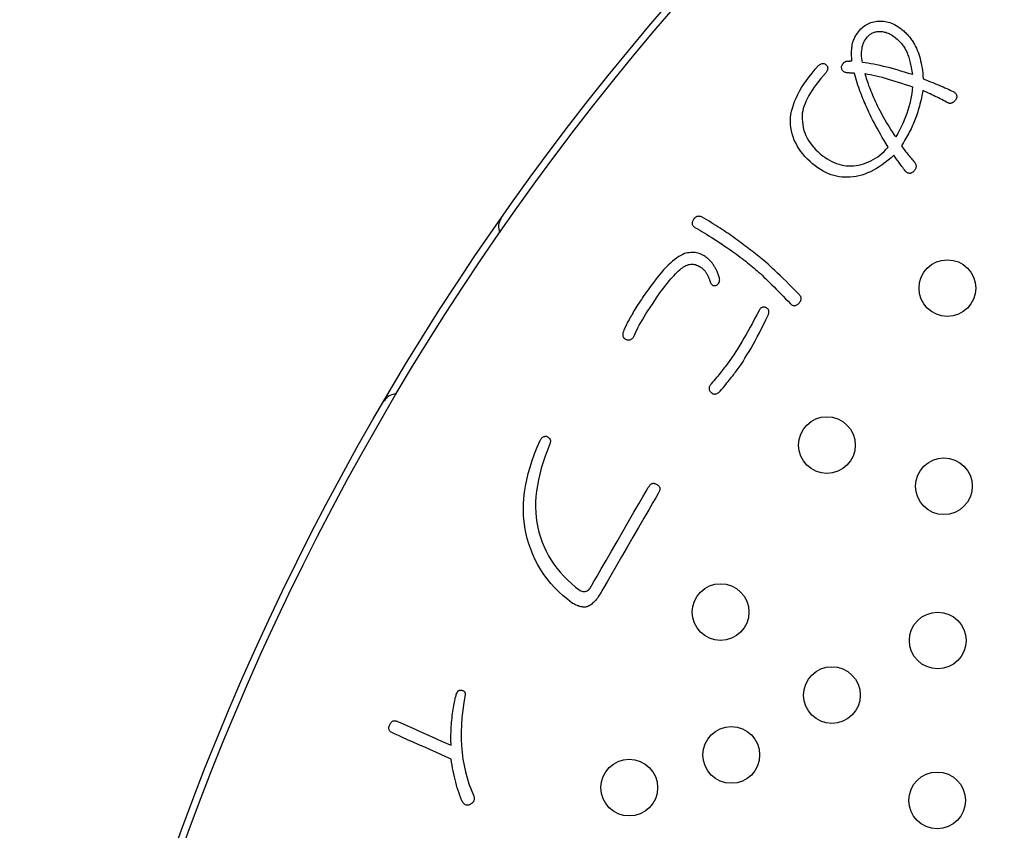
# Model space of a CAD drawing. Units: inches. Extents: x -10 to 430, y -10 to 604.
# Drawn here: x 248 to 262, y 468 to 479 of the extents above; entities that cross this region are included whole.
import ezdxf

# ---------------------------------------------------------------- set-up
doc = ezdxf.new("R2010")
doc.units = ezdxf.units.IN
doc.layers.add('PV', color=7, linetype='Continuous')

msp = doc.modelspace()

# ---------------------------------------------------------------- linework, layer by layer
at = {"layer": 'PV', "color": 7, "linetype": 'Continuous'}
for p, q in [((259.747, 479.174), (259.761, 479.191)), ((259.761, 479.191), (259.771, 479.202)), ((259.771, 479.202), (259.781, 479.211)), ((259.781, 479.211), (259.791, 479.22)), ((259.791, 479.22), (259.802, 479.229)), ((259.802, 479.229), (259.813, 479.236)), ((259.813, 479.236), (259.824, 479.243)), ((259.824, 479.243), (259.836, 479.249)), ((259.836, 479.249), (259.848, 479.254)), ((259.848, 479.254), (259.86, 479.258)), ((259.86, 479.258), (259.873, 479.262)), ((259.873, 479.262), (259.886, 479.265)), ((259.886, 479.265), (259.899, 479.267)), ((259.899, 479.267), (259.912, 479.269)), ((259.912, 479.269), (259.926, 479.27)), ((259.926, 479.27), (259.94, 479.27)), ((259.94, 479.27), (259.956, 479.269)), ((259.956, 479.269), (259.972, 479.267)), ((259.972, 479.267), (259.988, 479.265)), ((259.988, 479.265), (260.004, 479.261)), ((260.004, 479.261), (260.02, 479.257)), ((260.02, 479.257), (260.036, 479.251)), ((260.036, 479.251), (260.052, 479.245)), ((260.052, 479.245), (260.068, 479.238)), ((260.068, 479.238), (260.084, 479.229)), ((260.084, 479.229), (260.1, 479.22)), ((260.1, 479.22), (260.116, 479.21)), ((260.116, 479.21), (260.132, 479.199)), ((260.132, 479.199), (260.148, 479.187)), ((260.148, 479.187), (260.164, 479.174)), ((259.685, 479.027), (259.689, 479.051)), ((259.689, 479.051), (259.696, 479.074)), ((259.696, 479.074), (259.703, 479.096)), ((259.703, 479.096), (259.712, 479.117)), ((259.712, 479.117), (259.722, 479.137)), ((259.722, 479.137), (259.734, 479.156)), ((259.734, 479.156), (259.747, 479.174)), ((260.164, 479.174), (260.18, 479.16)), ((260.18, 479.16), (260.193, 479.148)), ((260.193, 479.148), (260.206, 479.135)), ((260.206, 479.135), (260.218, 479.123)), ((260.218, 479.123), (260.229, 479.111)), ((260.229, 479.111), (260.24, 479.098)), ((260.24, 479.098), (260.251, 479.085)), ((260.251, 479.085), (260.26, 479.073)), ((260.26, 479.073), (260.27, 479.06)), ((260.27, 479.06), (260.279, 479.047)), ((260.279, 479.047), (260.287, 479.034)), ((259.679, 478.975), (259.681, 479.001)), ((259.679, 478.948), (259.679, 478.975)), ((259.679, 478.92), (259.679, 478.948)), ((259.681, 478.891), (259.679, 478.92)), ((259.681, 479.001), (259.685, 479.027)), ((260.287, 479.034), (260.295, 479.02)), ((260.295, 479.02), (260.302, 479.007)), ((260.302, 479.007), (260.309, 478.994)), ((260.309, 478.994), (260.315, 478.98)), ((260.315, 478.98), (260.321, 478.967)), ((260.321, 478.967), (260.327, 478.952)), ((260.327, 478.952), (260.333, 478.936)), ((260.333, 478.936), (260.339, 478.92)), ((260.339, 478.92), (260.344, 478.902)), ((259.685, 478.861), (259.681, 478.891)), ((259.69, 478.83), (259.685, 478.861)), ((259.728, 478.825), (259.69, 478.83)), ((259.768, 478.82), (259.728, 478.825)), ((259.809, 478.813), (259.768, 478.82)), ((259.852, 478.806), (259.809, 478.813)), ((259.895, 478.797), (259.852, 478.806)), ((259.94, 478.788), (259.895, 478.797)), ((259.986, 478.777), (259.94, 478.788)), ((260.033, 478.766), (259.986, 478.777)), ((260.081, 478.754), (260.033, 478.766)), ((260.344, 478.902), (260.35, 478.884)), ((260.35, 478.884), (260.355, 478.865)), ((260.355, 478.865), (260.36, 478.846)), ((260.36, 478.846), (260.365, 478.825)), ((260.365, 478.825), (260.37, 478.804)), ((260.37, 478.804), (260.375, 478.782)), ((260.375, 478.782), (260.379, 478.759)), ((259.736, 478.651), (259.73, 478.674)), ((259.73, 478.674), (259.767, 478.667)), ((259.742, 478.627), (259.736, 478.651)), ((259.749, 478.603), (259.742, 478.627)), ((259.767, 478.667), (259.805, 478.66)), ((259.805, 478.66), (259.844, 478.651)), ((259.844, 478.651), (259.884, 478.642)), ((259.884, 478.642), (259.925, 478.632)), ((259.925, 478.632), (259.968, 478.622)), ((260.13, 478.74), (260.081, 478.754)), ((260.181, 478.726), (260.13, 478.74)), ((260.233, 478.711), (260.181, 478.726)), ((260.286, 478.695), (260.233, 478.711)), ((260.34, 478.678), (260.286, 478.695)), ((260.395, 478.66), (260.34, 478.678)), ((260.379, 478.759), (260.384, 478.736)), ((260.384, 478.736), (260.388, 478.711)), ((260.388, 478.711), (260.392, 478.686)), ((260.392, 478.686), (260.395, 478.66)), ((259.757, 478.579), (259.749, 478.603)), ((259.765, 478.554), (259.757, 478.579)), ((259.774, 478.528), (259.765, 478.554)), ((259.783, 478.502), (259.774, 478.528)), ((259.793, 478.476), (259.783, 478.502)), ((259.968, 478.622), (260.011, 478.61)), ((260.011, 478.61), (260.055, 478.597)), ((260.055, 478.597), (260.101, 478.584)), ((260.101, 478.584), (260.147, 478.57)), ((260.147, 478.57), (260.195, 478.555)), ((260.195, 478.555), (260.244, 478.539)), ((260.244, 478.539), (260.293, 478.522)), ((260.293, 478.522), (260.344, 478.505)), ((260.344, 478.505), (260.396, 478.486)), ((260.396, 478.486), (260.392, 478.44)), ((259.803, 478.448), (259.793, 478.476)), ((259.814, 478.421), (259.803, 478.448)), ((259.826, 478.392), (259.814, 478.421)), ((259.838, 478.364), (259.826, 478.392)), ((259.851, 478.334), (259.838, 478.364)), ((260.386, 478.393), (260.379, 478.346)), ((260.392, 478.44), (260.386, 478.393)), ((259.864, 478.304), (259.851, 478.334)), ((259.879, 478.274), (259.864, 478.304)), ((259.893, 478.243), (259.879, 478.274)), ((259.908, 478.212), (259.893, 478.243)), ((259.924, 478.181), (259.908, 478.212)), ((260.359, 478.252), (260.347, 478.206)), ((260.37, 478.299), (260.359, 478.252)), ((260.379, 478.346), (260.37, 478.299)), ((259.941, 478.149), (259.924, 478.181)), ((259.958, 478.117), (259.941, 478.149)), ((259.975, 478.085), (259.958, 478.117)), ((259.993, 478.052), (259.975, 478.085)), ((260.317, 478.112), (260.299, 478.065)), ((260.333, 478.159), (260.317, 478.112)), ((260.347, 478.206), (260.333, 478.159)), ((260.012, 478.019), (259.993, 478.052)), ((260.032, 477.986), (260.012, 478.019)), ((260.052, 477.953), (260.032, 477.986)), ((260.072, 477.919), (260.052, 477.953)), ((260.26, 477.97), (260.237, 477.923)), ((260.28, 478.017), (260.26, 477.97)), ((260.299, 478.065), (260.28, 478.017)), ((260.093, 477.885), (260.072, 477.919)), ((260.115, 477.851), (260.093, 477.885)), ((260.137, 477.816), (260.115, 477.851)), ((260.16, 477.781), (260.137, 477.816)), ((260.188, 477.828), (260.16, 477.781)), ((260.213, 477.876), (260.188, 477.828)), ((260.237, 477.923), (260.213, 477.876)), ((257.29, 476.58), (257.288, 476.572)), ((257.288, 476.572), (257.288, 476.563)), ((257.288, 476.563), (257.288, 476.555)), ((257.288, 476.555), (257.29, 476.548)), ((257.293, 476.589), (257.29, 476.58)), ((257.29, 476.548), (257.293, 476.54)), ((257.297, 476.598), (257.293, 476.589)), ((257.302, 476.607), (257.297, 476.598)), ((257.308, 476.617), (257.302, 476.607)), ((257.314, 476.625), (257.308, 476.617)), ((257.32, 476.633), (257.314, 476.625)), ((257.326, 476.64), (257.32, 476.633)), ((257.333, 476.646), (257.326, 476.64)), ((257.34, 476.651), (257.333, 476.646)), ((257.347, 476.655), (257.34, 476.651)), ((257.355, 476.658), (257.347, 476.655)), ((257.363, 476.66), (257.355, 476.658)), ((257.372, 476.661), (257.363, 476.66)), ((257.381, 476.662), (257.372, 476.661)), ((257.39, 476.661), (257.381, 476.662)), ((257.4, 476.659), (257.39, 476.661)), ((257.41, 476.657), (257.4, 476.659)), ((257.421, 476.653), (257.41, 476.657)), ((257.432, 476.649), (257.421, 476.653)), ((257.465, 476.63), (257.432, 476.649)), ((257.498, 476.61), (257.465, 476.63)), ((257.53, 476.591), (257.498, 476.61)), ((257.561, 476.572), (257.53, 476.591)), ((257.592, 476.553), (257.561, 476.572)), ((257.622, 476.534), (257.592, 476.553)), ((257.293, 476.54), (257.297, 476.533)), ((257.297, 476.533), (257.302, 476.526)), ((257.302, 476.526), (257.309, 476.519)), ((257.309, 476.519), (257.316, 476.512)), ((257.316, 476.512), (257.325, 476.506)), ((257.325, 476.506), (257.335, 476.5)), ((257.335, 476.5), (257.365, 476.483)), ((257.365, 476.483), (257.395, 476.465)), ((257.395, 476.465), (257.427, 476.447)), ((257.427, 476.447), (257.459, 476.428)), ((257.459, 476.428), (257.491, 476.408)), ((257.491, 476.408), (257.525, 476.387)), ((257.652, 476.515), (257.622, 476.534)), ((257.682, 476.496), (257.652, 476.515)), ((257.71, 476.478), (257.682, 476.496)), ((257.739, 476.459), (257.71, 476.478)), ((257.766, 476.44), (257.739, 476.459)), ((257.793, 476.422), (257.766, 476.44)), ((257.82, 476.403), (257.793, 476.422)), ((257.846, 476.385), (257.82, 476.403)), ((257.525, 476.387), (257.559, 476.366)), ((257.559, 476.366), (257.594, 476.343)), ((257.594, 476.343), (257.63, 476.32)), ((257.63, 476.32), (257.666, 476.297)), ((257.666, 476.297), (257.704, 476.272)), ((257.704, 476.272), (257.741, 476.247)), ((257.871, 476.366), (257.846, 476.385)), ((257.899, 476.346), (257.871, 476.366)), ((257.927, 476.326), (257.899, 476.346)), ((257.954, 476.306), (257.927, 476.326)), ((257.981, 476.286), (257.954, 476.306)), ((258.007, 476.266), (257.981, 476.286)), ((258.033, 476.247), (258.007, 476.266)), ((257.181, 476.135), (257.155, 476.125)), ((257.203, 476.141), (257.181, 476.135)), ((257.225, 476.145), (257.203, 476.141)), ((257.247, 476.149), (257.225, 476.145)), ((257.268, 476.151), (257.247, 476.149)), ((257.288, 476.152), (257.268, 476.151)), ((257.309, 476.152), (257.288, 476.152)), ((257.329, 476.15), (257.309, 476.152)), ((257.348, 476.147), (257.329, 476.15)), ((257.367, 476.143), (257.348, 476.147)), ((257.386, 476.138), (257.367, 476.143)), ((257.404, 476.132), (257.386, 476.138)), ((257.422, 476.124), (257.404, 476.132)), ((257.741, 476.247), (257.78, 476.221)), ((257.78, 476.221), (257.82, 476.194)), ((257.82, 476.194), (257.86, 476.167)), ((257.86, 476.167), (257.888, 476.147)), ((257.888, 476.147), (257.915, 476.127)), ((257.915, 476.127), (257.942, 476.106)), ((258.059, 476.227), (258.033, 476.247)), ((258.084, 476.208), (258.059, 476.227)), ((258.109, 476.189), (258.084, 476.208)), ((258.134, 476.17), (258.109, 476.189)), ((258.158, 476.152), (258.134, 476.17)), ((258.182, 476.133), (258.158, 476.152)), ((258.205, 476.115), (258.182, 476.133)), ((256.982, 476.003), (256.95, 475.973)), ((257.013, 476.031), (256.982, 476.003)), ((257.043, 476.055), (257.013, 476.031)), ((257.072, 476.077), (257.043, 476.055)), ((257.1, 476.095), (257.072, 476.077)), ((257.128, 476.111), (257.1, 476.095)), ((257.155, 476.125), (257.128, 476.111)), ((257.251, 475.984), (257.268, 475.986)), ((257.268, 475.986), (257.284, 475.987)), ((257.284, 475.987), (257.301, 475.986)), ((257.301, 475.986), (257.317, 475.984)), ((257.439, 476.115), (257.422, 476.124)), ((257.456, 476.105), (257.439, 476.115)), ((257.473, 476.094), (257.456, 476.105)), ((257.484, 476.086), (257.473, 476.094)), ((257.494, 476.078), (257.484, 476.086)), ((257.504, 476.07), (257.494, 476.078)), ((257.513, 476.062), (257.504, 476.07)), ((257.522, 476.054), (257.513, 476.062)), ((257.531, 476.046), (257.522, 476.054)), ((257.539, 476.038), (257.531, 476.046)), ((257.547, 476.03), (257.539, 476.038)), ((257.555, 476.021), (257.547, 476.03)), ((257.562, 476.013), (257.555, 476.021)), ((257.569, 476.004), (257.562, 476.013)), ((257.576, 475.996), (257.569, 476.004)), ((257.582, 475.987), (257.576, 475.996)), ((257.588, 475.978), (257.582, 475.987)), ((257.942, 476.106), (257.968, 476.087)), ((257.968, 476.087), (257.994, 476.067)), ((257.994, 476.067), (258.02, 476.047)), ((258.02, 476.047), (258.045, 476.028)), ((258.045, 476.028), (258.069, 476.008)), ((258.069, 476.008), (258.093, 475.989)), ((258.093, 475.989), (258.116, 475.97)), ((258.228, 476.097), (258.205, 476.115)), ((258.251, 476.078), (258.228, 476.097)), ((258.275, 476.059), (258.251, 476.078)), ((258.301, 476.037), (258.275, 476.059)), ((258.329, 476.013), (258.301, 476.037)), ((258.359, 475.987), (258.329, 476.013)), ((258.39, 475.959), (258.359, 475.987)), ((256.851, 475.866), (256.817, 475.825)), ((256.885, 475.905), (256.851, 475.866)), ((256.918, 475.94), (256.885, 475.905)), ((256.95, 475.973), (256.918, 475.94)), ((257.033, 475.829), (257.055, 475.852)), ((257.055, 475.852), (257.075, 475.872)), ((257.075, 475.872), (257.095, 475.891)), ((257.095, 475.891), (257.115, 475.909)), ((257.115, 475.909), (257.133, 475.924)), ((257.133, 475.924), (257.151, 475.937)), ((257.151, 475.937), (257.168, 475.949)), ((257.168, 475.949), (257.185, 475.959)), ((257.185, 475.959), (257.201, 475.967)), ((257.201, 475.967), (257.218, 475.974)), ((257.218, 475.974), (257.235, 475.98)), ((257.235, 475.98), (257.251, 475.984)), ((257.317, 475.984), (257.334, 475.98)), ((257.334, 475.98), (257.351, 475.975)), ((257.351, 475.975), (257.367, 475.968)), ((257.367, 475.968), (257.384, 475.96)), ((257.384, 475.96), (257.4, 475.951)), ((257.4, 475.951), (257.417, 475.939)), ((257.417, 475.939), (257.423, 475.934)), ((257.423, 475.934), (257.43, 475.929)), ((257.43, 475.929), (257.436, 475.924)), ((257.436, 475.924), (257.443, 475.918)), ((257.443, 475.918), (257.449, 475.912)), ((257.449, 475.912), (257.455, 475.906)), ((257.455, 475.906), (257.46, 475.9)), ((257.46, 475.9), (257.466, 475.893)), ((257.466, 475.893), (257.472, 475.886)), ((257.472, 475.886), (257.477, 475.879)), ((257.477, 475.879), (257.482, 475.872)), ((257.482, 475.872), (257.487, 475.865)), ((257.487, 475.865), (257.492, 475.857)), ((257.492, 475.857), (257.497, 475.849)), ((257.497, 475.849), (257.501, 475.841)), ((257.594, 475.97), (257.588, 475.978)), ((257.6, 475.96), (257.594, 475.97)), ((257.606, 475.95), (257.6, 475.96)), ((257.612, 475.939), (257.606, 475.95)), ((257.618, 475.929), (257.612, 475.939)), ((257.624, 475.918), (257.618, 475.929)), ((257.63, 475.906), (257.624, 475.918)), ((257.635, 475.895), (257.63, 475.906)), ((257.641, 475.882), (257.635, 475.895)), ((257.646, 475.87), (257.641, 475.882)), ((257.651, 475.857), (257.646, 475.87)), ((257.656, 475.844), (257.651, 475.857)), ((258.116, 475.97), (258.139, 475.951)), ((258.139, 475.951), (258.162, 475.932)), ((258.162, 475.932), (258.184, 475.913)), ((258.184, 475.913), (258.205, 475.895)), ((258.205, 475.895), (258.226, 475.876)), ((258.226, 475.876), (258.251, 475.854)), ((258.251, 475.854), (258.276, 475.83)), ((258.423, 475.928), (258.39, 475.959)), ((258.457, 475.896), (258.423, 475.928)), ((258.494, 475.861), (258.457, 475.896)), ((258.532, 475.825), (258.494, 475.861)), ((256.746, 475.734), (256.709, 475.684)), ((256.782, 475.781), (256.746, 475.734)), ((256.817, 475.825), (256.782, 475.781)), ((256.914, 475.688), (256.939, 475.72)), ((256.939, 475.72), (256.964, 475.75)), ((256.964, 475.75), (256.988, 475.778)), ((256.988, 475.778), (257.011, 475.804)), ((257.011, 475.804), (257.033, 475.829)), ((257.501, 475.841), (257.506, 475.832)), ((257.506, 475.832), (257.51, 475.822)), ((257.51, 475.822), (257.514, 475.813)), ((257.514, 475.813), (257.518, 475.804)), ((257.518, 475.804), (257.522, 475.795)), ((257.522, 475.795), (257.525, 475.787)), ((257.525, 475.787), (257.529, 475.778)), ((257.529, 475.778), (257.532, 475.771)), ((257.532, 475.771), (257.535, 475.763)), ((257.535, 475.763), (257.537, 475.755)), ((257.537, 475.755), (257.54, 475.748)), ((257.54, 475.748), (257.542, 475.741)), ((257.542, 475.741), (257.544, 475.735)), ((257.544, 475.735), (257.546, 475.728)), ((257.546, 475.728), (257.548, 475.722)), ((257.548, 475.722), (257.551, 475.715)), ((257.551, 475.715), (257.555, 475.709)), ((257.555, 475.709), (257.56, 475.703)), ((257.65, 475.704), (257.655, 475.709)), ((257.655, 475.709), (257.66, 475.715)), ((257.661, 475.831), (257.656, 475.844)), ((257.66, 475.715), (257.664, 475.721)), ((257.665, 475.817), (257.661, 475.831)), ((257.664, 475.721), (257.667, 475.727)), ((257.67, 475.803), (257.665, 475.817)), ((257.667, 475.727), (257.67, 475.733)), ((257.674, 475.789), (257.67, 475.803)), ((257.67, 475.733), (257.673, 475.739)), ((257.673, 475.739), (257.674, 475.746)), ((257.675, 475.781), (257.674, 475.789)), ((257.674, 475.746), (257.676, 475.752)), ((257.676, 475.774), (257.675, 475.781)), ((257.677, 475.767), (257.676, 475.774)), ((257.676, 475.759), (257.677, 475.767)), ((257.676, 475.752), (257.676, 475.759)), ((258.276, 475.83), (258.302, 475.805)), ((258.302, 475.805), (258.328, 475.779)), ((258.328, 475.779), (258.356, 475.752)), ((258.356, 475.752), (258.384, 475.724)), ((258.384, 475.724), (258.414, 475.695)), ((258.572, 475.786), (258.532, 475.825)), ((258.613, 475.745), (258.572, 475.786)), ((258.656, 475.702), (258.613, 475.745)), ((256.627, 475.57), (256.608, 475.543)), ((256.647, 475.597), (256.627, 475.57)), ((256.667, 475.626), (256.647, 475.597)), ((256.687, 475.654), (256.667, 475.626)), ((256.709, 475.684), (256.687, 475.654)), ((256.796, 475.527), (256.834, 475.581)), ((256.834, 475.581), (256.861, 475.618)), ((256.861, 475.618), (256.888, 475.654)), ((256.888, 475.654), (256.914, 475.688)), ((257.56, 475.703), (257.564, 475.698)), ((257.564, 475.698), (257.569, 475.694)), ((257.569, 475.694), (257.575, 475.691)), ((257.575, 475.691), (257.58, 475.688)), ((257.58, 475.688), (257.586, 475.686)), ((257.586, 475.686), (257.593, 475.685)), ((257.593, 475.685), (257.599, 475.685)), ((257.599, 475.685), (257.606, 475.685)), ((257.606, 475.685), (257.614, 475.686)), ((257.614, 475.686), (257.621, 475.688)), ((257.621, 475.688), (257.629, 475.69)), ((257.629, 475.69), (257.638, 475.693)), ((257.638, 475.693), (257.644, 475.698)), ((257.644, 475.698), (257.65, 475.704)), ((258.414, 475.695), (258.444, 475.665)), ((258.444, 475.665), (258.475, 475.634)), ((258.475, 475.634), (258.506, 475.602)), ((258.506, 475.602), (258.539, 475.569)), ((258.701, 475.657), (258.656, 475.702)), ((258.748, 475.609), (258.701, 475.657)), ((258.796, 475.56), (258.748, 475.609)), ((256.54, 475.44), (256.524, 475.416)), ((256.556, 475.465), (256.54, 475.44)), ((256.573, 475.49), (256.556, 475.465)), ((256.59, 475.516), (256.573, 475.49)), ((256.608, 475.543), (256.59, 475.516)), ((256.727, 475.424), (256.76, 475.475)), ((256.76, 475.475), (256.796, 475.527)), ((258.539, 475.569), (258.572, 475.535)), ((258.572, 475.535), (258.607, 475.5)), ((258.607, 475.5), (258.642, 475.464)), ((258.642, 475.464), (258.678, 475.426)), ((258.789, 475.429), (258.797, 475.438)), ((258.804, 475.553), (258.796, 475.56)), ((258.797, 475.438), (258.804, 475.447)), ((258.81, 475.545), (258.804, 475.553)), ((258.804, 475.447), (258.81, 475.455)), ((258.816, 475.537), (258.81, 475.545)), ((258.81, 475.455), (258.816, 475.464)), ((258.82, 475.529), (258.816, 475.537)), ((258.816, 475.464), (258.82, 475.472)), ((258.823, 475.522), (258.82, 475.529)), ((258.82, 475.472), (258.823, 475.481)), ((258.825, 475.514), (258.823, 475.522)), ((258.823, 475.481), (258.825, 475.489)), ((258.826, 475.506), (258.825, 475.514)), ((258.825, 475.489), (258.826, 475.497)), ((258.826, 475.497), (258.826, 475.506)), ((256.456, 475.306), (256.444, 475.284)), ((256.468, 475.327), (256.456, 475.306)), ((256.481, 475.348), (256.468, 475.327)), ((256.495, 475.37), (256.481, 475.348)), ((256.509, 475.393), (256.495, 475.37)), ((256.524, 475.416), (256.509, 475.393)), ((256.636, 475.285), (256.665, 475.329)), ((256.665, 475.329), (256.695, 475.376)), ((256.695, 475.376), (256.727, 475.424)), ((258.233, 475.334), (258.201, 475.273)), ((258.238, 475.343), (258.233, 475.334)), ((258.244, 475.351), (258.238, 475.343)), ((258.249, 475.358), (258.244, 475.351)), ((258.255, 475.364), (258.249, 475.358)), ((258.261, 475.369), (258.255, 475.364)), ((258.268, 475.373), (258.261, 475.369)), ((258.275, 475.376), (258.268, 475.373)), ((258.281, 475.379), (258.275, 475.376)), ((258.289, 475.38), (258.281, 475.379)), ((258.296, 475.381), (258.289, 475.38)), ((258.303, 475.38), (258.296, 475.381)), ((258.311, 475.379), (258.303, 475.38)), ((258.319, 475.377), (258.311, 475.379)), ((258.327, 475.374), (258.319, 475.377)), ((258.336, 475.369), (258.327, 475.374)), ((258.343, 475.365), (258.336, 475.369)), ((258.349, 475.361), (258.343, 475.365)), ((258.355, 475.356), (258.349, 475.361)), ((258.36, 475.351), (258.355, 475.356)), ((258.364, 475.345), (258.36, 475.351)), ((258.367, 475.339), (258.364, 475.345)), ((258.369, 475.332), (258.367, 475.339)), ((258.367, 475.285), (258.37, 475.294)), ((258.371, 475.325), (258.369, 475.332)), ((258.37, 475.294), (258.371, 475.302)), ((258.372, 475.318), (258.371, 475.325)), ((258.371, 475.302), (258.372, 475.31)), ((258.372, 475.31), (258.372, 475.318)), ((258.678, 475.426), (258.685, 475.419)), ((258.685, 475.419), (258.693, 475.414)), ((258.693, 475.414), (258.701, 475.409)), ((258.701, 475.409), (258.709, 475.406)), ((258.709, 475.406), (258.717, 475.403)), ((258.717, 475.403), (258.725, 475.402)), ((258.725, 475.402), (258.733, 475.401)), ((258.733, 475.401), (258.741, 475.402)), ((258.741, 475.402), (258.749, 475.404)), ((258.749, 475.404), (258.757, 475.407)), ((258.757, 475.407), (258.765, 475.411)), ((258.765, 475.411), (258.773, 475.416)), ((258.773, 475.416), (258.781, 475.422)), ((258.781, 475.422), (258.789, 475.429)), ((256.378, 475.167), (256.369, 475.149)), ((256.388, 475.185), (256.378, 475.167)), ((256.398, 475.204), (256.388, 475.185)), ((256.409, 475.223), (256.398, 475.204)), ((256.42, 475.243), (256.409, 475.223)), ((256.432, 475.264), (256.42, 475.243)), ((256.444, 475.284), (256.432, 475.264)), ((256.542, 475.125), (256.563, 475.162)), ((256.563, 475.162), (256.586, 475.201)), ((256.586, 475.201), (256.61, 475.242)), ((256.61, 475.242), (256.636, 475.285)), ((258.139, 475.156), (258.109, 475.1)), ((258.17, 475.214), (258.139, 475.156)), ((258.201, 475.273), (258.17, 475.214)), ((258.299, 475.139), (258.33, 475.201)), ((258.33, 475.201), (258.361, 475.266)), ((258.361, 475.266), (258.364, 475.276)), ((258.364, 475.276), (258.367, 475.285)), ((256.312, 475.017), (256.31, 475.007)), ((256.315, 475.028), (256.312, 475.017)), ((256.318, 475.039), (256.315, 475.028)), ((256.324, 475.054), (256.318, 475.039)), ((256.33, 475.068), (256.324, 475.054)), ((256.337, 475.083), (256.33, 475.068)), ((256.345, 475.099), (256.337, 475.083)), ((256.352, 475.115), (256.345, 475.099)), ((256.361, 475.132), (256.352, 475.115)), ((256.369, 475.149), (256.361, 475.132)), ((256.478, 474.996), (256.491, 475.025)), ((256.491, 475.025), (256.506, 475.057)), ((256.506, 475.057), (256.523, 475.09)), ((256.523, 475.09), (256.542, 475.125)), ((258.079, 475.046), (258.049, 474.993)), ((258.109, 475.1), (258.079, 475.046)), ((258.208, 474.963), (258.238, 475.019)), ((258.238, 475.019), (258.268, 475.078)), ((258.268, 475.078), (258.299, 475.139)), ((256.31, 475.007), (256.309, 474.997)), ((256.309, 474.997), (256.309, 474.988)), ((256.309, 474.988), (256.31, 474.979)), ((256.31, 474.979), (256.312, 474.971)), ((256.312, 474.971), (256.314, 474.963)), ((256.314, 474.963), (256.318, 474.956)), ((256.318, 474.956), (256.322, 474.95)), ((256.322, 474.95), (256.328, 474.944)), ((256.328, 474.944), (256.334, 474.938)), ((256.334, 474.938), (256.341, 474.934)), ((256.341, 474.934), (256.349, 474.929)), ((256.349, 474.929), (256.358, 474.925)), ((256.358, 474.925), (256.367, 474.922)), ((256.367, 474.922), (256.376, 474.92)), ((256.376, 474.92), (256.384, 474.919)), ((256.384, 474.919), (256.393, 474.918)), ((256.393, 474.918), (256.401, 474.918)), ((256.401, 474.918), (256.409, 474.92)), ((256.409, 474.92), (256.416, 474.922)), ((256.416, 474.922), (256.423, 474.925)), ((256.423, 474.925), (256.43, 474.928)), ((256.43, 474.928), (256.437, 474.933)), ((256.437, 474.933), (256.443, 474.938)), ((256.443, 474.938), (256.45, 474.944)), ((256.45, 474.944), (256.455, 474.951)), ((256.455, 474.951), (256.461, 474.959)), ((256.461, 474.959), (256.467, 474.968)), ((256.467, 474.968), (256.478, 474.996)), ((257.99, 474.892), (257.961, 474.844)), ((258.019, 474.942), (257.99, 474.892)), ((258.049, 474.993), (258.019, 474.942)), ((258.149, 474.854), (258.179, 474.907)), ((258.179, 474.907), (258.208, 474.963)), ((257.904, 474.753), (257.875, 474.71)), ((257.932, 474.798), (257.904, 474.753)), ((257.961, 474.844), (257.932, 474.798)), ((258.062, 474.706), (258.091, 474.754)), ((258.091, 474.754), (258.12, 474.803)), ((258.12, 474.803), (258.149, 474.854)), ((257.82, 474.629), (257.793, 474.591)), ((257.848, 474.669), (257.82, 474.629)), ((257.875, 474.71), (257.848, 474.669)), ((257.978, 474.574), (258.006, 474.616)), ((258.006, 474.616), (258.034, 474.66)), ((258.034, 474.66), (258.062, 474.706)), ((257.698, 474.468), (257.682, 474.448)), ((257.713, 474.487), (257.698, 474.468)), ((257.728, 474.505), (257.713, 474.487)), ((257.742, 474.523), (257.728, 474.505)), ((257.755, 474.541), (257.742, 474.523)), ((257.768, 474.558), (257.755, 474.541)), ((257.781, 474.575), (257.768, 474.558)), ((257.793, 474.591), (257.781, 474.575)), ((257.888, 474.448), (257.9, 474.465)), ((257.9, 474.465), (257.912, 474.481)), ((257.912, 474.481), (257.923, 474.496)), ((257.923, 474.496), (257.951, 474.534)), ((257.951, 474.534), (257.978, 474.574)), ((257.577, 474.321), (257.557, 474.298)), ((257.596, 474.343), (257.577, 474.321)), ((257.614, 474.365), (257.596, 474.343)), ((257.632, 474.387), (257.614, 474.365)), ((257.649, 474.408), (257.632, 474.387)), ((257.666, 474.428), (257.649, 474.408)), ((257.682, 474.448), (257.666, 474.428)), ((257.78, 474.312), (257.798, 474.334)), ((257.798, 474.334), (257.815, 474.355)), ((257.815, 474.355), (257.831, 474.375)), ((257.831, 474.375), (257.846, 474.394)), ((257.846, 474.394), (257.861, 474.413)), ((257.861, 474.413), (257.875, 474.431)), ((257.875, 474.431), (257.888, 474.448)), ((257.529, 474.246), (257.528, 474.238)), ((257.528, 474.238), (257.528, 474.23)), ((257.528, 474.23), (257.529, 474.222)), ((257.531, 474.255), (257.529, 474.246)), ((257.529, 474.222), (257.531, 474.214)), ((257.534, 474.263), (257.531, 474.255)), ((257.531, 474.214), (257.534, 474.206)), ((257.538, 474.272), (257.534, 474.263)), ((257.534, 474.206), (257.538, 474.198)), ((257.544, 474.28), (257.538, 474.272)), ((257.538, 474.198), (257.544, 474.191)), ((257.55, 474.289), (257.544, 474.28)), ((257.544, 474.191), (257.55, 474.183)), ((257.557, 474.298), (257.55, 474.289)), ((257.55, 474.183), (257.558, 474.176)), ((257.664, 474.178), (257.673, 474.186)), ((257.673, 474.186), (257.683, 474.195)), ((257.683, 474.195), (257.704, 474.22)), ((257.704, 474.22), (257.724, 474.244)), ((257.724, 474.244), (257.743, 474.267)), ((257.743, 474.267), (257.762, 474.29)), ((257.762, 474.29), (257.78, 474.312)), ((257.558, 474.176), (257.565, 474.17)), ((257.565, 474.17), (257.572, 474.165)), ((257.572, 474.165), (257.579, 474.16)), ((257.579, 474.16), (257.587, 474.157)), ((257.587, 474.157), (257.595, 474.156)), ((257.595, 474.156), (257.603, 474.155)), ((257.603, 474.155), (257.611, 474.155)), ((257.611, 474.155), (257.619, 474.156)), ((257.619, 474.156), (257.628, 474.158)), ((257.628, 474.158), (257.636, 474.162)), ((257.636, 474.162), (257.645, 474.166)), ((257.645, 474.166), (257.654, 474.172)), ((257.654, 474.172), (257.664, 474.178))]:
    msp.add_line(p, q, dxfattribs=at)
for points in [[(259.543, 478.856), (259.541, 478.871), (259.54, 478.887), (259.539, 478.903), (259.538, 478.919), (259.537, 478.934), (259.537, 478.95), (259.537, 478.966), (259.538, 478.981), (259.538, 478.997), (259.539, 479.013), (259.541, 479.028), (259.542, 479.044), (259.544, 479.059), (259.546, 479.074), (259.548, 479.09), (259.552, 479.104), (259.556, 479.119), (259.561, 479.133), (259.566, 479.147), (259.572, 479.16), (259.578, 479.174), (259.585, 479.187), (259.592, 479.201), (259.599, 479.214), (259.607, 479.226), (259.615, 479.239), (259.624, 479.251), (259.634, 479.264), (259.644, 479.276), (259.654, 479.288), (259.669, 479.304), (259.685, 479.319), (259.701, 479.333), (259.718, 479.346), (259.736, 479.357), (259.754, 479.368), (259.772, 479.378), (259.791, 479.386), (259.811, 479.394), (259.831, 479.4), (259.851, 479.406), (259.873, 479.41), (259.894, 479.413), (259.916, 479.415), (259.939, 479.416), (259.963, 479.416), (259.987, 479.413), (260.01, 479.41), (260.033, 479.406), (260.056, 479.4), (260.079, 479.393), (260.101, 479.385), (260.123, 479.375), (260.145, 479.365), (260.167, 479.353), (260.189, 479.34), (260.21, 479.326), (260.231, 479.31), (260.252, 479.294), (260.273, 479.276), (260.285, 479.265), (260.297, 479.253), (260.309, 479.241), (260.32, 479.229), (260.331, 479.217), (260.342, 479.205), (260.353, 479.192), (260.363, 479.179), (260.373, 479.166), (260.383, 479.153), (260.392, 479.14), (260.401, 479.126), (260.41, 479.112), (260.418, 479.098), (260.427, 479.084), (260.44, 479.059), (260.452, 479.033), (260.464, 479.006), (260.475, 478.978), (260.485, 478.949), (260.494, 478.919), (260.503, 478.888), (260.511, 478.856), (260.519, 478.822), (260.525, 478.788), (260.531, 478.753), (260.537, 478.717), (260.541, 478.679), (260.545, 478.641), (260.549, 478.602), (260.584, 478.588), (260.618, 478.574), (260.651, 478.56), (260.683, 478.547), (260.714, 478.534), (260.744, 478.522), (260.773, 478.51), (260.801, 478.498), (260.828, 478.486), (260.854, 478.475), (260.879, 478.464), (260.903, 478.453), (260.926, 478.443), (260.948, 478.433), (260.969, 478.423), (260.979, 478.417), (260.988, 478.411), (260.996, 478.404), (261.003, 478.397), (261.008, 478.39), (261.013, 478.383), (261.017, 478.375), (261.02, 478.368), (261.021, 478.36), (261.022, 478.351), (261.022, 478.343), (261.02, 478.334), (261.017, 478.326), (261.014, 478.316), (261.009, 478.307), (261.002, 478.298), (260.995, 478.29), (260.987, 478.282), (260.98, 478.276), (260.973, 478.27), (260.966, 478.265), (260.958, 478.261), (260.951, 478.258), (260.943, 478.256), (260.935, 478.255), (260.928, 478.255), (260.92, 478.255), (260.912, 478.257), (260.904, 478.259), (260.896, 478.262), (260.876, 478.274), (260.854, 478.285), (260.833, 478.296), (260.811, 478.308), (260.789, 478.319), (260.766, 478.331), (260.743, 478.342), (260.719, 478.353), (260.695, 478.365), (260.671, 478.376), (260.646, 478.388), (260.621, 478.399), (260.595, 478.411), (260.569, 478.423), (260.543, 478.434), (260.537, 478.401), (260.53, 478.368), (260.524, 478.337), (260.517, 478.305), (260.51, 478.275), (260.502, 478.245), (260.495, 478.216), (260.487, 478.188), (260.479, 478.16), (260.47, 478.133), (260.462, 478.106), (260.453, 478.081), (260.444, 478.056), (260.435, 478.032), (260.425, 478.008), (260.416, 477.986), (260.407, 477.963), (260.397, 477.941), (260.386, 477.918), (260.376, 477.895), (260.364, 477.872), (260.352, 477.848), (260.34, 477.825), (260.327, 477.801), (260.314, 477.777), (260.3, 477.753), (260.286, 477.729), (260.272, 477.705), (260.256, 477.68), (260.241, 477.655), (260.253, 477.64), (260.264, 477.624), (260.276, 477.608), (260.288, 477.592), (260.3, 477.577), (260.313, 477.561), (260.325, 477.545), (260.337, 477.53), (260.35, 477.514), (260.363, 477.498), (260.376, 477.483), (260.389, 477.467), (260.402, 477.452), (260.415, 477.436), (260.428, 477.42)], [(260.428, 477.42), (260.434, 477.411), (260.439, 477.402), (260.442, 477.393), (260.445, 477.384), (260.447, 477.375), (260.448, 477.367), (260.447, 477.358), (260.446, 477.349), (260.444, 477.341), (260.44, 477.332), (260.436, 477.324), (260.431, 477.316), (260.425, 477.307), (260.417, 477.299), (260.409, 477.291), (260.401, 477.285), (260.393, 477.279), (260.385, 477.275), (260.378, 477.271), (260.37, 477.269), (260.362, 477.267), (260.355, 477.267), (260.347, 477.268), (260.34, 477.269), (260.332, 477.272), (260.325, 477.275), (260.317, 477.28), (260.31, 477.286), (260.303, 477.292), (260.296, 477.3), (260.283, 477.317), (260.271, 477.333), (260.259, 477.349), (260.248, 477.365), (260.236, 477.38), (260.225, 477.396), (260.214, 477.411), (260.203, 477.426), (260.193, 477.441), (260.183, 477.455), (260.173, 477.47), (260.163, 477.484), (260.153, 477.498), (260.144, 477.511), (260.135, 477.525), (260.094, 477.487), (260.052, 477.452), (260.011, 477.419), (259.97, 477.389), (259.928, 477.361), (259.887, 477.335), (259.846, 477.312), (259.805, 477.291), (259.764, 477.273), (259.723, 477.258), (259.682, 477.244), (259.641, 477.234), (259.6, 477.225), (259.559, 477.219), (259.518, 477.216), (259.479, 477.213), (259.44, 477.213), (259.402, 477.215), (259.363, 477.22), (259.325, 477.227), (259.287, 477.236), (259.249, 477.248), (259.211, 477.263), (259.174, 477.28), (259.136, 477.299), (259.099, 477.321), (259.062, 477.345), (259.025, 477.372), (258.988, 477.401), (258.952, 477.433), (258.915, 477.468), (258.88, 477.504), (258.849, 477.541), (258.82, 477.578), (258.793, 477.617), (258.77, 477.656), (258.749, 477.697), (258.73, 477.738), (258.715, 477.781), (258.701, 477.824), (258.691, 477.868), (258.683, 477.913), (258.678, 477.959), (258.676, 478.006), (258.676, 478.054), (258.682, 478.098), (258.69, 478.143), (258.702, 478.189), (258.716, 478.235), (258.734, 478.282), (258.754, 478.33), (258.778, 478.378), (258.804, 478.427), (258.833, 478.477), (258.866, 478.527), (258.901, 478.578), (258.939, 478.63), (258.98, 478.682), (259.024, 478.735), (259.071, 478.788), (259.079, 478.795), (259.087, 478.8), (259.095, 478.805), (259.102, 478.809), (259.11, 478.813), (259.117, 478.815), (259.124, 478.817), (259.131, 478.817), (259.138, 478.817), (259.145, 478.816), (259.152, 478.815), (259.158, 478.812), (259.165, 478.809), (259.171, 478.804), (259.177, 478.799), (259.183, 478.793), (259.188, 478.787), (259.193, 478.781), (259.196, 478.775), (259.198, 478.768), (259.2, 478.762), (259.201, 478.755), (259.201, 478.748), (259.2, 478.74), (259.199, 478.733), (259.196, 478.725), (259.193, 478.717), (259.189, 478.709), (259.184, 478.701), (259.178, 478.692), (259.14, 478.648), (259.103, 478.605), (259.069, 478.563), (259.038, 478.522), (259.009, 478.481), (258.981, 478.441), (258.957, 478.402), (258.934, 478.364), (258.914, 478.326), (258.896, 478.29), (258.881, 478.253), (258.868, 478.218), (258.857, 478.184), (258.848, 478.15), (258.842, 478.117), (258.84, 478.074), (258.84, 478.033), (258.843, 477.992), (258.848, 477.952), (258.855, 477.913), (258.865, 477.874), (258.878, 477.837), (258.893, 477.801), (258.91, 477.765), (258.929, 477.731), (258.952, 477.697), (258.976, 477.664), (259.003, 477.632), (259.032, 477.601), (259.064, 477.571), (259.096, 477.543), (259.129, 477.517), (259.161, 477.494), (259.194, 477.472), (259.226, 477.453), (259.259, 477.436), (259.293, 477.42), (259.326, 477.407), (259.359, 477.396), (259.393, 477.387), (259.427, 477.38), (259.461, 477.376), (259.495, 477.373), (259.529, 477.372), (259.564, 477.374), (259.601, 477.378), (259.637, 477.385), (259.673, 477.393), (259.708, 477.403), (259.743, 477.416), (259.776, 477.429), (259.81, 477.445), (259.842, 477.463), (259.875, 477.482), (259.906, 477.503), (259.937, 477.526), (259.967, 477.551), (259.997, 477.578), (260.026, 477.607), (260.055, 477.637), (260.026, 477.684), (259.998, 477.73), (259.971, 477.775), (259.946, 477.819), (259.921, 477.862), (259.898, 477.903), (259.876, 477.944), (259.855, 477.983), (259.835, 478.021), (259.816, 478.058), (259.798, 478.094), (259.782, 478.129), (259.766, 478.163), (259.752, 478.195), (259.739, 478.227), (259.727, 478.252), (259.716, 478.278), (259.705, 478.304), (259.693, 478.331), (259.682, 478.359), (259.671, 478.388), (259.66, 478.417), (259.65, 478.447), (259.639, 478.478), (259.628, 478.51), (259.618, 478.542), (259.608, 478.575), (259.597, 478.609), (259.587, 478.643), (259.577, 478.678)], [(259.464, 478.687), (259.455, 478.689), (259.446, 478.692), (259.438, 478.695), (259.431, 478.698), (259.424, 478.702), (259.418, 478.707), (259.413, 478.712), (259.409, 478.718), (259.405, 478.725), (259.402, 478.731), (259.4, 478.739), (259.398, 478.747), (259.397, 478.755), (259.397, 478.764), (259.397, 478.774), (259.4, 478.782), (259.403, 478.79), (259.406, 478.797), (259.41, 478.804), (259.413, 478.81), (259.417, 478.816), (259.421, 478.821), (259.426, 478.826), (259.43, 478.83), (259.435, 478.834), (259.44, 478.838), (259.446, 478.841), (259.451, 478.844), (259.457, 478.846), (259.463, 478.848)], [(259.463, 478.848), (259.464, 478.848), (259.467, 478.848), (259.472, 478.848), (259.477, 478.849), (259.484, 478.85), (259.491, 478.85), (259.499, 478.851), (259.507, 478.852), (259.515, 478.853), (259.522, 478.854), (259.529, 478.854), (259.535, 478.855), (259.539, 478.855), (259.542, 478.855), (259.543, 478.856)], [(259.577, 478.678), (259.576, 478.679), (259.572, 478.679), (259.566, 478.679), (259.558, 478.68), (259.548, 478.681), (259.538, 478.682), (259.526, 478.682), (259.515, 478.683), (259.504, 478.684), (259.493, 478.685), (259.484, 478.686), (259.476, 478.686), (259.47, 478.687), (259.466, 478.687), (259.464, 478.687)], [(255.804, 471.156), (255.794, 471.153), (255.783, 471.151), (255.771, 471.15), (255.76, 471.15), (255.748, 471.15), (255.735, 471.152), (255.722, 471.154), (255.709, 471.157), (255.695, 471.161), (255.681, 471.166), (255.666, 471.172), (255.651, 471.178), (255.635, 471.186), (255.619, 471.194), (255.603, 471.203), (255.534, 471.256), (255.47, 471.31), (255.408, 471.366), (255.35, 471.424), (255.296, 471.485), (255.245, 471.547), (255.197, 471.612), (255.153, 471.678), (255.113, 471.747), (255.076, 471.817), (255.042, 471.89), (255.012, 471.965), (254.986, 472.041), (254.963, 472.12), (254.943, 472.201), (254.929, 472.278), (254.918, 472.356), (254.911, 472.436), (254.909, 472.518), (254.91, 472.6), (254.915, 472.684), (254.925, 472.77), (254.938, 472.856), (254.955, 472.944), (254.977, 473.034), (255.002, 473.124), (255.031, 473.216), (255.065, 473.31), (255.102, 473.404), (255.144, 473.5), (255.15, 473.51), (255.156, 473.519), (255.162, 473.527), (255.168, 473.534), (255.175, 473.54), (255.181, 473.546), (255.188, 473.55), (255.195, 473.554), (255.202, 473.557), (255.209, 473.558), (255.217, 473.559), (255.224, 473.559), (255.232, 473.559), (255.239, 473.557), (255.247, 473.554), (255.255, 473.549), (255.262, 473.544), (255.269, 473.539), (255.274, 473.533), (255.279, 473.527), (255.283, 473.521), (255.286, 473.514), (255.288, 473.508), (255.29, 473.501), (255.291, 473.494), (255.291, 473.486), (255.29, 473.479), (255.288, 473.471), (255.286, 473.462), (255.283, 473.454), (255.247, 473.365), (255.214, 473.278), (255.185, 473.193), (255.16, 473.108), (255.138, 473.025), (255.12, 472.944), (255.105, 472.864), (255.093, 472.785), (255.085, 472.708), (255.081, 472.632), (255.08, 472.558), (255.082, 472.485), (255.088, 472.414), (255.098, 472.344), (255.111, 472.275), (255.128, 472.205), (255.148, 472.136), (255.172, 472.068), (255.199, 472.002), (255.229, 471.938), (255.262, 471.875), (255.299, 471.814), (255.338, 471.755), (255.381, 471.697), (255.428, 471.641), (255.477, 471.586), (255.53, 471.533), (255.585, 471.481), (255.645, 471.431), (255.707, 471.383), (255.72, 471.378), (255.732, 471.374), (255.745, 471.371), (255.756, 471.37), (255.768, 471.37), (255.779, 471.371), (255.79, 471.373), (255.8, 471.377), (255.811, 471.382), (255.82, 471.389), (255.83, 471.396), (255.839, 471.406), (255.848, 471.416), (255.856, 471.428), (255.864, 471.441)], [(255.864, 471.441), (255.875, 471.459), (255.904, 471.509), (255.949, 471.588), (256.007, 471.688), (256.076, 471.807), (256.151, 471.938), (256.231, 472.076), (256.313, 472.217), (256.393, 472.356), (256.468, 472.487), (256.537, 472.605), (256.595, 472.706), (256.64, 472.784), (256.669, 472.835), (256.68, 472.853)], [(256.68, 472.853), (256.685, 472.861), (256.691, 472.869), (256.697, 472.876), (256.703, 472.882), (256.709, 472.886), (256.716, 472.89), (256.723, 472.893), (256.73, 472.895), (256.738, 472.896), (256.746, 472.896), (256.754, 472.895), (256.762, 472.893), (256.771, 472.89), (256.78, 472.886), (256.789, 472.881), (256.798, 472.875), (256.806, 472.869), (256.813, 472.864), (256.819, 472.857), (256.824, 472.851), (256.828, 472.844), (256.831, 472.837), (256.833, 472.83), (256.834, 472.822), (256.834, 472.814), (256.833, 472.806), (256.831, 472.798), (256.828, 472.79), (256.825, 472.781), (256.82, 472.772)], [(256.82, 472.772), (256.81, 472.754), (256.78, 472.703), (256.735, 472.625), (256.677, 472.524), (256.609, 472.406), (256.533, 472.275), (256.453, 472.136), (256.372, 471.995), (256.292, 471.857), (256.216, 471.726), (256.148, 471.607), (256.089, 471.507), (256.044, 471.428), (256.015, 471.378), (256.005, 471.36)], [(256.005, 471.36), (255.991, 471.338), (255.978, 471.317), (255.965, 471.297), (255.952, 471.278), (255.938, 471.261), (255.925, 471.245), (255.912, 471.23), (255.898, 471.217), (255.885, 471.204), (255.872, 471.193), (255.858, 471.183), (255.845, 471.175), (255.831, 471.167), (255.818, 471.161), (255.804, 471.156)], [(253.888, 469.202), (253.887, 469.226), (253.886, 469.25), (253.886, 469.275), (253.885, 469.301), (253.886, 469.327), (253.886, 469.353), (253.887, 469.38), (253.888, 469.408), (253.889, 469.436), (253.891, 469.465), (253.893, 469.494), (253.896, 469.524), (253.899, 469.554), (253.902, 469.585), (253.905, 469.616), (253.909, 469.648), (253.913, 469.679), (253.918, 469.708), (253.922, 469.736), (253.926, 469.762), (253.93, 469.787), (253.935, 469.81), (253.939, 469.832), (253.944, 469.852), (253.948, 469.871), (253.953, 469.888), (253.958, 469.904), (253.962, 469.919), (253.967, 469.932), (253.972, 469.943), (253.975, 469.949), (253.978, 469.954), (253.981, 469.959), (253.985, 469.963), (253.989, 469.967), (253.993, 469.97), (253.998, 469.973), (254.003, 469.975), (254.008, 469.977), (254.013, 469.978), (254.019, 469.978), (254.025, 469.978), (254.032, 469.978), (254.038, 469.977), (254.045, 469.975), (254.051, 469.974), (254.056, 469.972), (254.061, 469.97), (254.066, 469.967), (254.07, 469.964), (254.074, 469.961), (254.077, 469.957), (254.08, 469.953), (254.082, 469.949), (254.084, 469.944), (254.085, 469.939), (254.086, 469.933), (254.087, 469.927), (254.087, 469.921), (254.087, 469.914), (254.068, 469.804), (254.053, 469.697), (254.042, 469.592), (254.035, 469.489), (254.032, 469.388), (254.032, 469.289), (254.036, 469.193), (254.044, 469.098), (254.056, 469.006), (254.071, 468.916), (254.09, 468.828), (254.113, 468.742), (254.14, 468.659), (254.17, 468.577), (254.204, 468.498), (254.208, 468.488), (254.211, 468.478), (254.213, 468.468), (254.215, 468.458), (254.215, 468.449), (254.215, 468.44), (254.213, 468.431), (254.211, 468.423), (254.208, 468.415), (254.203, 468.407), (254.198, 468.4), (254.192, 468.393), (254.185, 468.386), (254.177, 468.38), (254.169, 468.374)], [(253.06, 469.376), (253.051, 469.38), (253.042, 469.385), (253.035, 469.391), (253.028, 469.397), (253.023, 469.403), (253.019, 469.41), (253.015, 469.417), (253.013, 469.424), (253.011, 469.432), (253.011, 469.441), (253.011, 469.45), (253.012, 469.459), (253.015, 469.469), (253.018, 469.479), (253.022, 469.49), (253.027, 469.5), (253.033, 469.509), (253.038, 469.518), (253.044, 469.525), (253.051, 469.531), (253.057, 469.536), (253.064, 469.541), (253.072, 469.544), (253.079, 469.546), (253.087, 469.547), (253.096, 469.548), (253.104, 469.547), (253.113, 469.545), (253.123, 469.542), (253.132, 469.538)], [(253.132, 469.538), (253.142, 469.534), (253.169, 469.522), (253.211, 469.503), (253.265, 469.479), (253.328, 469.451), (253.398, 469.42), (253.472, 469.387), (253.548, 469.353), (253.622, 469.32), (253.692, 469.289), (253.755, 469.261), (253.809, 469.237), (253.851, 469.218), (253.878, 469.206), (253.888, 469.202)], [(253.889, 469.006), (253.879, 469.011), (253.849, 469.024), (253.803, 469.045), (253.744, 469.071), (253.674, 469.102), (253.597, 469.136), (253.516, 469.173), (253.433, 469.209), (253.352, 469.246), (253.275, 469.28), (253.205, 469.311), (253.146, 469.337), (253.1, 469.358), (253.071, 469.371), (253.06, 469.376)], [(254.169, 468.374), (254.158, 468.367), (254.147, 468.363), (254.137, 468.359), (254.128, 468.357), (254.118, 468.356), (254.109, 468.357), (254.1, 468.359), (254.092, 468.362), (254.084, 468.366), (254.076, 468.372), (254.068, 468.379), (254.061, 468.387), (254.054, 468.396), (254.047, 468.407), (254.041, 468.419), (254.027, 468.455), (254.013, 468.491), (254, 468.527), (253.988, 468.565), (253.976, 468.602), (253.965, 468.64), (253.954, 468.679), (253.944, 468.718), (253.934, 468.758), (253.925, 468.798), (253.917, 468.839), (253.909, 468.88), (253.902, 468.921), (253.895, 468.964), (253.889, 469.006)]]:
    msp.add_lwpolyline(points, dxfattribs=at)
for centre, radius in [((285.403, 455.08), 37.6), ((285.403, 455.08), 37.5), ((260.889, 475.649), 0.4), ((259.19, 473.435), 0.4), ((260.84, 472.855), 0.4), ((257.69, 471.08), 0.4), ((260.753, 470.679), 0.4), ((259.26, 469.909), 0.4), ((257.841, 469.065), 0.4), ((256.401, 468.604), 0.4), ((260.745, 468.424), 0.4)]:
    msp.add_circle(centre, radius, dxfattribs=at)
for centre, start, end in [((254.757, 476.518), 145.0263, 205.1837), ((253.115, 473.955), 89.5285, 149.6894)]:
    msp.add_arc(centre, 0.2, start, end, dxfattribs=at)

doc.saveas('drawing.dxf')
